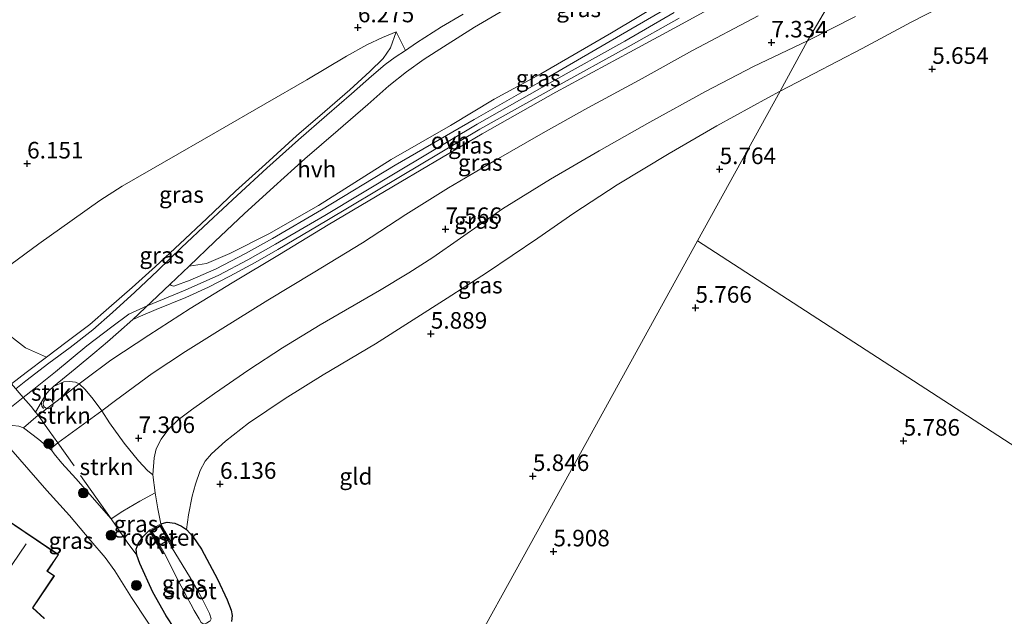
# Model space of a CAD drawing. Units: metres. Extents: x 151457 to 160010, y 431248 to 437503.
# Drawn here: x 159233 to 159382, y 432508 to 432599 of the extents above; entities that cross this region are included whole.
import ezdxf
from ezdxf.enums import TextEntityAlignment as Align

# ---------------------------------------------------------------- set-up
doc = ezdxf.new("R2010")
doc.units = ezdxf.units.M
doc.linetypes.add('IE-TERREINAFSCHEIDING', pattern=[10, 8, -2])
doc.layers.get('0').update_dxf_attribs({"lineweight": 25})
for name, color, linetype, lineweight in [('B-ME-GR-BOOM-S-B1', 93, 'Continuous', 18), ('B-ME-GR-STRUIKEN-GV-B6', 93, 'Continuous', 18), ('B-ME-GW-KRUINLIJN-L-B1', 93, 'Continuous', 18), ('B-ME-GW-TEENLIJN-L-B1', 93, 'Continuous', 18), ('B-ME-IE-GRASLAND-GV-B6', 93, 'Continuous', 18), ('B-ME-IE-GRONDWERKLIJN-GROND_INGERICHT-GV-B6', 253, 'Continuous', 18), ('B-ME-IE-HULPGEOMETRIE-L-B1', 53, 'Continuous', 18), ('B-ME-IE-INRICHTINGSELEMENT-GV-B7', 253, 'Continuous', 18), ('B-ME-IE-TERREINAFSCHEIDING-DOORGANG-L-B1', 8, 'IE-TERREINAFSCHEIDING-KUNSTMATIG-OPEN', 18), ('B-ME-IE-TERREINAFSCHEIDING-RASTERHEKWERK-L-B1', 8, 'IE-TERREINAFSCHEIDING', 18), ('B-ME-KG-KADASTRAAL-DAKRAND-L-B1', 13, 'Continuous', 18), ('B-ME-KG-KADASTRAAL-NOKLIJN-L-B1', 13, 'Continuous', 18), ('B-ME-KW-LEUNING-L-B2', 8, 'Continuous', 18), ('B-ME-MW-MUUR-GV-B6', 8, 'IE-TERREINAFSCHEIDING-KUNSTMATIG', 18), ('B-ME-MW-MUUR-L-B1', 8, 'IE-TERREINAFSCHEIDING-KUNSTMATIG', 18), ('B-ME-OG-BEBOUWING-GV-B6', 173, 'Continuous', 18), ('B-ME-OG-WATER-GV-B6', 153, 'Continuous', 18), ('B-ME-VH-VERH_SOORT-HALF_VERHARDING-GV-B6', 8, 'IE-TERREINAFSCHEIDING-NATUURLIJK-HOUTWAL', 18), ('B-ME-VH-VERH_SOORT-ONVERHARD-GV-B6', 8, 'Continuous', 18), ('B-ME-VW-MEUBILAIR_WEGMEUBILAIR-PRAATPAAL_INFO-S-B1', 8, 'Continuous', 18)]:
    doc.layers.add(name, color=color, linetype=linetype, lineweight=lineweight)
doc.layers.add('B-ME-GW-HOOGTEPUNT-S-B1', color=10, linetype='Continuous')
doc.layers.add('B-ME-GW-INSTEEKWATERGANG-L-B1', color=10, linetype='Continuous')
doc.styles.add('NLCS-ISO', font='NLCS-ISO.TTF')
doc.linetypes.add('IE-TERREINAFSCHEIDING-KUNSTMATIG', pattern='A,4,[82,NLCS.SHX,S=0.75,R=90,X=0,Y=0],4,-2', length=10)
doc.linetypes.add('IE-TERREINAFSCHEIDING-KUNSTMATIG-OPEN', pattern='A,7,-1.5,[67,NLCS.SHX,S=0.75,R=0,X=0,Y=0],-1.5', length=10)
doc.linetypes.add('IE-TERREINAFSCHEIDING-NATUURLIJK-HOUTWAL', pattern='A,7,-1.5,[67,NLCS.SHX,S=0.75,R=45,X=0,Y=0],-1.5,7,-1.5,[70,NLCS.SHX,S=0.75,R=0,X=0,Y=0],-1.5', length=20)

# ---------------------------------------------------------------- blocks, each defined once
blk = doc.blocks.new('hoogtepunt')
for p, q in [((-0.5, 0), (0.5, 0)), ((0, 0.5), (0, -0.5))]:
    blk.add_line(p, q)
blk = doc.blocks.new('boom')
h = blk.add_hatch(color=256)
edge = h.paths.add_edge_path()
edge.add_arc((0, 0), 0.75, 0, 360)
blk.add_circle((0, 0), 0.75)
blk = doc.blocks.new('praatpaal')
blk.add_circle((0, 0), 0.75)
blk.add_arc((0, 0), 1, 45, 135)

msp = doc.modelspace()

# ---------------------------------------------------------------- linework, layer by layer
at = {"layer": 'B-ME-GR-STRUIKEN-GV-B6'}
for points in [[(159229.7969, 432552.1159, 7.3418), (159233.7287, 432549.0638, 8.19), (159236.8933, 432547.6407, 8.8155), (159233.812, 432545.3478, 8.8023), (159231.5904, 432543.6123, 8.8206)], [(159241.8411, 432543.6214, 8.7667), (159242.7609, 432542.7533, 8.4941), (159243.9671, 432541.3075, 8.021), (159245.2595, 432539.5681, 7.6894), (159238.6266, 432534.703, 7.7458), (159237.6873, 432533.9329, 7.7458), (159237.7013, 432533.529, 7.7458), (159235.731, 432535.1941, 7.9613), (159233.4339, 432536.9761, 8.5328), (159235.6447, 432538.8865, 8.6978), (159239.7492, 432542.007, 8.7139), (159241.8411, 432543.6214, 8.7667)], [(159241.8411, 432543.6214, 8.7667), (159239.7492, 432542.007, 8.7139), (159235.6447, 432538.8865, 8.6978), (159235.2585, 432539.3584, 8.7113), (159236.0988, 432540.8253, 8.7809), (159236.8129, 432542.0084, 8.8232), (159237.2741, 432542.5914, 8.8184), (159237.9774, 432543.2208, 8.852), (159239.5287, 432543.9201, 8.8708), (159240.3684, 432543.9596, 8.8474), (159241.2835, 432543.8726, 8.8252), (159241.8411, 432543.6214, 8.7667)], [(159253.3264, 432527.174, 7.1739), (159250.9878, 432525.913, 7.3398), (159248.4288, 432524.3583, 7.4164), (159246.6471, 432523.2223, 7.4262), (159241.3189, 432529.3372, 7.6761), (159239.2349, 432531.658, 7.7167), (159238.0331, 432533.0235, 7.7458), (159237.7013, 432533.529, 7.7458), (159237.6873, 432533.9329, 7.7458), (159238.6266, 432534.703, 7.7458), (159245.2595, 432539.5681, 7.6894), (159246.4391, 432537.7439, 7.4839), (159248.635, 432534.6662, 7.3751), (159250.7831, 432532.0123, 7.2839), (159252.1584, 432530.5408, 7.1905), (159252.9647, 432529.8971, 7.1419), (159253.3264, 432527.174, 7.1739)]]:
    msp.add_polyline3d(points, dxfattribs=at)
at = {"layer": 'B-ME-GW-INSTEEKWATERGANG-L-B1'}
for points in [[(159254.1568, 432522.491, 6.832), (159255.141, 432522.7253, 6.6809), (159256.2814, 432522.544, 6.5514), (159257.2829, 432522.1366, 6.4298), (159258.0722, 432521.6027, 6.3321), (159259.0109, 432520.5711, 6.3088), (159260.3119, 432518.6208, 6.3216), (159262.7443, 432514.1063, 6.3654), (159264.2145, 432510.9619, 6.3787), (159264.804, 432509.4358, 6.4276), (159264.959, 432508.5892, 6.4664), (159264.8304, 432507.6881, 6.5586)], [(159256.2392, 432506.6571, 7.0371), (159254.9805, 432508.5604, 6.9473), (159252.9735, 432512.1278, 6.9318), (159251.0023, 432516.4543, 6.9331), (159250.5243, 432517.74, 7.0105), (159250.4521, 432518.6533, 7.0286), (159250.7278, 432519.4463, 7.0454), (159251.5114, 432520.5593, 7.0376), (159252.4052, 432521.4766, 7.026)]]:
    msp.add_polyline3d(points, dxfattribs=at)
at = {"layer": 'B-ME-GW-KRUINLIJN-L-B1'}
for points in [[(159366.7999, 432621.2726, 8.7205), (159362.16, 432618.8085, 8.7465), (159350.781, 432612.6878, 8.7456), (159339.3905, 432606.6521, 8.7813), (159330.7425, 432601.7927, 8.7525), (159322.2649, 432596.684, 8.7338), (159311.5847, 432590.4943, 8.7356), (159304.5271, 432586.635, 8.6852), (159297.9143, 432582.6499, 8.6612), (159288.9823, 432577.5369, 8.6542), (159277.9962, 432570.5981, 8.678), (159270.4639, 432566.2893, 8.6079), (159264.615, 432563.3296, 8.6538), (159261.05, 432561.8319, 8.6205), (159258.4441, 432561.4104, 8.512)], [(159363.0051, 432614.5871, 8.6396), (159353.259, 432609.3276, 8.684), (159343.6989, 432603.9783, 8.7192), (159332.8997, 432598.0146, 8.6201), (159325.01, 432593.7375, 8.6798), (159313.8574, 432587.7191, 8.7148), (159302.7308, 432581.4163, 8.6892), (159290.4158, 432574.1743, 8.6485), (159279.4323, 432567.6353, 8.6007), (159272.0837, 432563.1634, 8.6254), (159264.9477, 432558.9167, 8.6822), (159258.6045, 432554.9911, 8.6325), (159252.3711, 432550.9604, 8.6085), (159246.618, 432547.2092, 8.7059), (159242.8305, 432544.3849, 8.7917), (159241.8411, 432543.6214, 8.7667), (159239.7492, 432542.007, 8.7139), (159235.6447, 432538.8865, 8.6978), (159233.4339, 432536.9761, 8.5328)], [(159331.703, 432599.7516, 8.8168), (159324.2611, 432595.4362, 8.8219), (159313.2214, 432589.2662, 8.8231), (159301.9446, 432582.8502, 8.7965), (159290.0631, 432575.7839, 8.7342), (159278.9505, 432569.0583, 8.7315), (159271.4839, 432564.715, 8.7087), (159267.337, 432562.376, 8.7506), (159262.9096, 432560.0453, 8.7778), (159257.8259, 432557.7909, 8.6825), (159252.0815, 432555.3992, 8.619), (159249.3152, 432554.1327, 8.6717), (159246.7671, 432552.2523, 8.6701), (159242.9929, 432549.3478, 8.7706), (159238.2828, 432545.4587, 8.8533), (159234.9717, 432542.8246, 8.8292), (159233.3977, 432541.5445, 8.7867), (159230.8594, 432539.5603, 8.7877)], [(159351.8714, 432595.4785, 7.0807), (159359.1234, 432599.15, 7.0729)], [(159289.7445, 432596.8295, 6.4343), (159288.8701, 432594.4346, 6.6437), (159287.733, 432592.8005, 6.7139), (159285.764, 432590.8146, 6.8405), (159282.7404, 432588.0394, 6.9927), (159278.922, 432584.7924, 7.1697), (159274.6552, 432581.0906, 7.4276), (159269.9933, 432576.844, 7.6337), (159265.4741, 432572.7319, 7.8704), (159261.114, 432568.6171, 8.1498), (159257.0538, 432564.7856, 8.3777), (159253.3875, 432561.3458, 8.4611), (159249.8589, 432558.162, 8.5622), (159246.3149, 432555.1272, 8.6491), (159243.4444, 432552.6044, 8.6603), (159240.0172, 432550.0254, 8.7656), (159236.8933, 432547.6407, 8.8155), (159233.812, 432545.3478, 8.8023), (159231.5904, 432543.6123, 8.8206)], [(159351.8714, 432595.4785, 7.0807), (159343.7118, 432591.607, 7.1887), (159336.4492, 432587.8193, 7.2302), (159328.0522, 432583.1963, 7.3476), (159320.3637, 432578.8507, 7.5051), (159313.0375, 432574.5716, 7.5519), (159305.8045, 432570.0864, 7.5792), (159299.4272, 432565.6603, 7.4703), (159295.2475, 432562.7436, 7.394), (159291.6145, 432560.4137, 7.3269), (159287.2062, 432557.7252, 7.343), (159278.2226, 432552.5289, 7.3931), (159272.5338, 432549.0837, 7.4963), (159267.4545, 432545.744, 7.5294), (159262.2592, 432542.1777, 7.451), (159258.7971, 432539.684, 7.3335), (159256.8056, 432538.1873, 7.2728), (159255.3538, 432536.8355, 7.2425), (159254.2448, 432535.2561, 7.2184), (159253.4521, 432533.7973, 7.2016), (159253.1576, 432532.4325, 7.1881), (159252.9647, 432529.8971, 7.1419), (159253.3264, 432527.174, 7.1739), (159253.7247, 432524.7439, 7.0993), (159254.1568, 432522.491, 6.832)], [(159220.964, 432523.609, 9.5553), (159219.4547, 432524.3706, 9.5572), (159219.2697, 432524.6442, 9.5563), (159219.3036, 432525.0514, 9.5563), (159219.7081, 432525.8138, 9.5544), (159222.227, 432528.9384, 9.5038), (159224.5107, 432531.5385, 9.6305), (159226.6097, 432533.6103, 9.7309), (159227.697, 432534.6338, 9.732), (159228.592, 432535.2302, 9.732), (159229.3866, 432535.4268, 9.732), (159230.0118, 432535.2467, 9.732), (159230.4039, 432534.9734, 9.732), (159231.53, 432533.7462, 9.7676), (159236.933, 432527.4815, 9.937), (159240.3665, 432523.7452, 9.9464), (159243.6111, 432519.894, 9.7726), (159245.7442, 432517.3554, 9.6499), (159247.2219, 432515.3544, 9.4758), (159249.7271, 432511.3259, 9.2202), (159252.0846, 432507.7344, 9.062), (159253.402, 432505.846, 8.87)]]:
    msp.add_polyline3d(points, dxfattribs=at)
at = {"layer": 'B-ME-GW-TEENLIJN-L-B1'}
for points in [[(159347.7482, 432587.8506, 6.0115), (159352.7715, 432590.483, 6.0361), (159360.098, 432594.2849, 5.9525), (159367.5182, 432598.2659, 5.9725), (159374.0921, 432601.7272, 5.9604), (159381.7692, 432605.6832, 5.8292), (159390.5479, 432609.9794, 5.8245), (159399.2049, 432614.054, 5.7936), (159407.2801, 432617.9666, 5.8052), (159414.9418, 432621.7713, 5.871), (159423.4083, 432625.8806, 5.8361), (159431.4517, 432629.9032, 5.8977), (159438.1413, 432633.4232, 5.891), (159443.8453, 432636.5788, 5.8807), (159448.8202, 432639.3535, 5.9299), (159456.1418, 432643.2641, 5.9493), (159464.7001, 432647.8489, 5.8839), (159473.7426, 432652.5726, 5.8414), (159482.4135, 432657.1154, 5.8966), (159491.204, 432661.5947, 5.874), (159500.8745, 432666.4383, 5.9192)], [(159376.1273, 432639.1919, 6.4039), (159371.9196, 432636.8966, 6.4372), (159359.7814, 432630.3843, 6.3988), (159351.9793, 432626.113, 6.3699), (159345.3038, 432622.3398, 6.3433), (159337.5985, 432618.0566, 6.4457), (159328.9305, 432613.1706, 6.5198), (159319.1609, 432607.6768, 6.5521), (159308.6951, 432601.7587, 6.5042), (159301.5454, 432597.5207, 6.5384), (159296.866, 432594.5715, 6.5607), (159293.9455, 432592.6824, 6.6126), (159291.267, 432590.7688, 6.7083), (159288.6045, 432588.6507, 6.8098), (159285.4625, 432585.8322, 6.9481), (159280.9526, 432581.9824, 7.247), (159275.9412, 432577.6262, 7.4706), (159271.2607, 432573.4087, 7.7333), (159266.7811, 432569.3044, 7.9804), (159262.3032, 432565.1581, 8.2474), (159258.4441, 432561.4104, 8.512)], [(159344.3948, 432599.2621, 7.5823), (159334.4913, 432593.9872, 7.5488), (159326.4094, 432589.5439, 7.6635), (159318.6699, 432585.3169, 7.8762), (159311.9491, 432581.5517, 7.8885), (159304.4837, 432577.292, 7.8273), (159297.6075, 432573.2336, 7.6865), (159291.1992, 432569.22, 7.5121), (159284.6523, 432564.9327, 7.509), (159277.1779, 432560.3851, 7.6311), (159270.3323, 432556.2771, 7.7833), (159263.1578, 432551.8013, 7.703), (159257.8934, 432548.4955, 7.5924), (159252.8746, 432545.2007, 7.6021), (159247.3302, 432541.0869, 7.6717), (159245.2595, 432539.5681, 7.6894), (159238.6266, 432534.703, 7.7458), (159237.6873, 432533.9329, 7.7458), (159237.7013, 432533.529, 7.7458), (159238.0331, 432533.0235, 7.7458), (159239.2349, 432531.658, 7.7167), (159241.3189, 432529.3372, 7.6761), (159246.6471, 432523.2223, 7.4262)], [(159289.7445, 432596.8295, 6.4343), (159287.674, 432595.9854, 6.3899), (159285.3139, 432594.8597, 6.382), (159282.205, 432593.1457, 6.3804), (159276.2273, 432589.5557, 6.314), (159269.919, 432585.9662, 6.3219), (159262.4414, 432581.6214, 6.2764), (159254.7162, 432577.1868, 6.1816), (159248.3543, 432573.4967, 6.3411), (159244.9649, 432571.3523, 6.3694), (159240.7831, 432568.3779, 6.3502), (159235.7507, 432564.7994, 6.2498), (159229.3503, 432560.0876, 6.2465), (159224.8235, 432556.8943, 6.038), (159221.855, 432554.5513, 5.8119)], [(159258.0722, 432521.6027, 6.3321), (159258.3339, 432523.8256, 6.4564), (159258.8902, 432526.6492, 6.4782), (159259.4063, 432528.4807, 6.3852), (159260.1053, 432530.5165, 6.2725), (159260.8727, 432531.9505, 6.1817), (159261.8461, 432533.0407, 6.1236), (159263.9258, 432534.9518, 6.0752), (159267.4287, 432537.6632, 6.097), (159272.9748, 432541.4332, 6.1055), (159278.7131, 432544.991, 6.0441), (159286.6134, 432549.6737, 6.0552), (159297.4401, 432556.566, 5.9816), (159303.3538, 432560.3789, 6.0443), (159311.1015, 432565.6563, 6.0407), (159316.5749, 432569.4259, 6.0611), (159323.1192, 432573.7049, 6.0527), (159330.9586, 432578.4444, 6.0298), (159338.1697, 432582.6449, 5.9955), (159345.8673, 432586.865, 6.0022), (159347.7482, 432587.8506, 6.0115)], [(159220.637, 432523.083, 9.209), (159219.2584, 432523.7277, 9.1412), (159218.7862, 432524.1028, 9.1394), (159218.6304, 432524.5271, 9.139), (159218.6689, 432524.9848, 9.139), (159219.3877, 432526.1291, 9.1321), (159220.8199, 432528.0738, 9.1059), (159221.2765, 432528.6175, 9.0929), (159222.7682, 432530.4118, 9.009), (159224.896, 432532.7337, 8.9078), (159227.3887, 432535.0704, 8.8523), (159228.5965, 432536.1047, 8.8096), (159229.5665, 432536.7722, 8.7509), (159230.5787, 432537.2049, 8.7048), (159231.7538, 432537.3495, 8.6512), (159232.6947, 432537.2372, 8.5908), (159233.4339, 432536.9761, 8.5328)]]:
    msp.add_polyline3d(points, dxfattribs=at)
at = {"layer": 'B-ME-IE-GRASLAND-GV-B6'}
for points in [[(159500.8745, 432666.4383, 5.9192), (159491.204, 432661.5947, 5.874), (159482.4135, 432657.1154, 5.8966), (159473.7426, 432652.5726, 5.8414), (159464.7001, 432647.8489, 5.8839), (159456.1418, 432643.2641, 5.9493), (159448.8202, 432639.3535, 5.9299), (159443.8453, 432636.5788, 5.8807), (159438.1413, 432633.4232, 5.891), (159431.4517, 432629.9032, 5.8977), (159423.4083, 432625.8806, 5.8361), (159414.9418, 432621.7713, 5.871), (159407.2801, 432617.9666, 5.8052), (159399.2049, 432614.054, 5.7936), (159390.5479, 432609.9794, 5.8245), (159381.7692, 432605.6832, 5.8292), (159374.0921, 432601.7272, 5.9604), (159367.5182, 432598.2659, 5.9725), (159360.098, 432594.2849, 5.9525), (159352.7715, 432590.483, 6.0361), (159347.7482, 432587.8506, 6.0115)], [(159359.1234, 432599.15, 7.0729), (159351.8714, 432595.4785, 7.0807), (159358.4327, 432606.7395, 7.4642)], [(159358.4327, 432606.7395, 7.4642), (159351.8714, 432595.4785, 7.0807)], [(159343.6989, 432603.9783, 8.7192), (159332.8997, 432598.0146, 8.6201), (159325.01, 432593.7375, 8.6798), (159313.8574, 432587.7191, 8.7148), (159302.7308, 432581.4163, 8.6892), (159290.4158, 432574.1743, 8.6485), (159279.4323, 432567.6353, 8.6007), (159272.0837, 432563.1634, 8.6254), (159264.9477, 432558.9167, 8.6822), (159258.6045, 432554.9911, 8.6325), (159252.3711, 432550.9604, 8.6085), (159246.618, 432547.2092, 8.7059), (159242.8305, 432544.3849, 8.7917), (159241.8411, 432543.6214, 8.7667)], [(159241.8411, 432543.6214, 8.7667), (159242.8305, 432544.3849, 8.7917), (159246.618, 432547.2092, 8.7059), (159252.3711, 432550.9604, 8.6085), (159258.6045, 432554.9911, 8.6325), (159264.9477, 432558.9167, 8.6822), (159272.0837, 432563.1634, 8.6254), (159279.4323, 432567.6353, 8.6007), (159290.4158, 432574.1743, 8.6485), (159302.7308, 432581.4163, 8.6892), (159313.8574, 432587.7191, 8.7148), (159325.01, 432593.7375, 8.6798), (159332.8997, 432598.0146, 8.6201), (159343.6989, 432603.9783, 8.7192)], [(159331.1388, 432600.6868, 8.8125), (159323.6201, 432596.3266, 8.8081), (159312.7714, 432590.0431, 8.8109), (159301.5033, 432583.6035, 8.7876), (159289.5754, 432576.6728, 8.7197), (159278.42, 432569.9237, 8.7271), (159271.0572, 432565.5888, 8.7074), (159266.9491, 432563.3192, 8.7506), (159262.5059, 432561.0122, 8.7722), (159258.6109, 432559.2926, 8.6745), (159256.1423, 432558.3802, 8.5919), (159255.7383, 432558.4666, 8.5592), (159255.5572, 432558.7154, 8.552), (159258.4441, 432561.4104, 8.512), (159261.05, 432561.8319, 8.6205), (159264.615, 432563.3296, 8.6538), (159270.4639, 432566.2893, 8.6079), (159277.9962, 432570.5981, 8.678), (159288.9823, 432577.5369, 8.6542), (159297.9143, 432582.6499, 8.6612), (159304.5271, 432586.635, 8.6852), (159311.5847, 432590.4943, 8.7356), (159322.2649, 432596.684, 8.7338), (159330.7425, 432601.7927, 8.7525)], [(159330.7425, 432601.7927, 8.7525), (159322.2649, 432596.684, 8.7338), (159311.5847, 432590.4943, 8.7356), (159304.5271, 432586.635, 8.6852), (159297.9143, 432582.6499, 8.6612), (159288.9823, 432577.5369, 8.6542), (159277.9962, 432570.5981, 8.678), (159270.4639, 432566.2893, 8.6079), (159264.615, 432563.3296, 8.6538), (159261.05, 432561.8319, 8.6205), (159258.4441, 432561.4104, 8.512), (159262.3032, 432565.1581, 8.2474), (159266.7811, 432569.3044, 7.9804), (159271.2607, 432573.4087, 7.7333), (159275.9412, 432577.6262, 7.4706), (159280.9526, 432581.9824, 7.247), (159285.4625, 432585.8322, 6.9481), (159288.6045, 432588.6507, 6.8098), (159291.267, 432590.7688, 6.7083), (159293.9455, 432592.6824, 6.6126), (159296.866, 432594.5715, 6.5607), (159301.5454, 432597.5207, 6.5384), (159308.6951, 432601.7587, 6.5042)], [(159241.8411, 432543.6214, 8.7667), (159241.2835, 432543.8726, 8.8252), (159240.3684, 432543.9596, 8.8474), (159239.5287, 432543.9201, 8.8708), (159237.9774, 432543.2208, 8.852), (159241.254, 432545.8922, 8.8424), (159244.2149, 432548.3416, 8.762), (159246.0992, 432549.9576, 8.7378), (159247.7678, 432551.4267, 8.6528), (159249.9486, 432553.3642, 8.6601), (159251.4496, 432554.0231, 8.6606), (159253.4843, 432554.8406, 8.6807), (159257.9696, 432556.6534, 8.6825), (159261.3869, 432558.2576, 8.7009), (159264.5715, 432559.9018, 8.7405), (159268.3983, 432561.9867, 8.7196), (159271.8635, 432563.9117, 8.6621), (159279.2588, 432568.3091, 8.6839), (159290.3842, 432574.956, 8.71), (159302.372, 432582.1059, 8.741), (159313.6234, 432588.3916, 8.7753), (159324.76, 432594.5507, 8.7753), (159332.4763, 432598.9082, 8.7071)], [(159344.3948, 432599.2621, 7.5823), (159334.4913, 432593.9872, 7.5488), (159326.4094, 432589.5439, 7.6635), (159318.6699, 432585.3169, 7.8762), (159311.9491, 432581.5517, 7.8885), (159304.4837, 432577.292, 7.8273), (159297.6075, 432573.2336, 7.6865), (159291.1992, 432569.22, 7.5121), (159284.6523, 432564.9327, 7.509), (159277.1779, 432560.3851, 7.6311), (159270.3323, 432556.2771, 7.7833), (159263.1578, 432551.8013, 7.703), (159257.8934, 432548.4955, 7.5924), (159252.8746, 432545.2007, 7.6021), (159247.3302, 432541.0869, 7.6717), (159245.2595, 432539.5681, 7.6894), (159243.9671, 432541.3075, 8.021), (159242.7609, 432542.7533, 8.4941), (159241.8411, 432543.6214, 8.7667)], [(159351.8714, 432595.4785, 7.0807), (159343.7118, 432591.607, 7.1887), (159336.4492, 432587.8193, 7.2302), (159328.0522, 432583.1963, 7.3476), (159320.3637, 432578.8507, 7.5051), (159313.0375, 432574.5716, 7.5519), (159305.8045, 432570.0864, 7.5792), (159299.4272, 432565.6603, 7.4703), (159295.2475, 432562.7436, 7.394), (159291.6145, 432560.4137, 7.3269), (159287.2062, 432557.7252, 7.343), (159278.2226, 432552.5289, 7.3931), (159272.5338, 432549.0837, 7.4963), (159267.4545, 432545.744, 7.5294), (159262.2592, 432542.1777, 7.451), (159258.7971, 432539.684, 7.3335), (159256.8056, 432538.1873, 7.2728), (159255.3538, 432536.8355, 7.2425), (159254.2448, 432535.2561, 7.2184), (159253.4521, 432533.7973, 7.2016), (159253.1576, 432532.4325, 7.1881), (159252.9647, 432529.8971, 7.1419), (159252.1584, 432530.5408, 7.1905), (159250.7831, 432532.0123, 7.2839), (159248.635, 432534.6662, 7.3751), (159246.4391, 432537.7439, 7.4839), (159245.2595, 432539.5681, 7.6894), (159247.3302, 432541.0869, 7.6717), (159252.8746, 432545.2007, 7.6021), (159257.8934, 432548.4955, 7.5924), (159263.1578, 432551.8013, 7.703), (159270.3323, 432556.2771, 7.7833), (159277.1779, 432560.3851, 7.6311), (159284.6523, 432564.9327, 7.509), (159291.1992, 432569.22, 7.5121), (159297.6075, 432573.2336, 7.6865), (159304.4837, 432577.292, 7.8273), (159311.9491, 432581.5517, 7.8885), (159318.6699, 432585.3169, 7.8762), (159326.4094, 432589.5439, 7.6635), (159334.4913, 432593.9872, 7.5488), (159344.3948, 432599.2621, 7.5823)], [(159347.7482, 432587.8506, 6.0115), (159351.8714, 432595.4785, 7.0807), (159359.1234, 432599.15, 7.0729)], [(159229.3503, 432560.0876, 6.2465), (159235.7507, 432564.7994, 6.2498), (159240.7831, 432568.3779, 6.3502), (159244.9649, 432571.3523, 6.3694), (159248.3543, 432573.4967, 6.3411), (159254.7162, 432577.1868, 6.1816), (159262.4414, 432581.6214, 6.2764), (159269.919, 432585.9662, 6.3219), (159276.2273, 432589.5557, 6.314), (159282.205, 432593.1457, 6.3804), (159285.3139, 432594.8597, 6.382), (159287.674, 432595.9854, 6.3899), (159289.7445, 432596.8295, 6.4343), (159288.8701, 432594.4346, 6.6437), (159287.733, 432592.8005, 6.7139), (159285.764, 432590.8146, 6.8405), (159282.7404, 432588.0394, 6.9927), (159278.922, 432584.7924, 7.1697), (159274.6552, 432581.0906, 7.4276), (159269.9933, 432576.844, 7.6337), (159265.4741, 432572.7319, 7.8704), (159261.114, 432568.6171, 8.1498), (159257.0538, 432564.7856, 8.3777), (159253.3875, 432561.3458, 8.4611), (159249.8589, 432558.162, 8.5622), (159246.3149, 432555.1272, 8.6491), (159243.4444, 432552.6044, 8.6603), (159240.0172, 432550.0254, 8.7656), (159236.8933, 432547.6407, 8.8155), (159233.7287, 432549.0638, 8.19), (159229.7969, 432552.1159, 7.3418)], [(159231.5904, 432543.6123, 8.8206), (159233.812, 432545.3478, 8.8023), (159236.8933, 432547.6407, 8.8155), (159240.0172, 432550.0254, 8.7656), (159243.4444, 432552.6044, 8.6603), (159246.3149, 432555.1272, 8.6491), (159249.8589, 432558.162, 8.5622), (159253.3875, 432561.3458, 8.4611), (159257.0538, 432564.7856, 8.3777), (159261.114, 432568.6171, 8.1498), (159265.4741, 432572.7319, 7.8704), (159269.9933, 432576.844, 7.6337), (159274.6552, 432581.0906, 7.4276), (159278.922, 432584.7924, 7.1697), (159282.7404, 432588.0394, 6.9927), (159285.764, 432590.8146, 6.8405), (159287.733, 432592.8005, 6.7139), (159288.8701, 432594.4346, 6.6437), (159289.7445, 432596.8295, 6.4343), (159291.116, 432594.0321, 6.664), (159289.5885, 432593.007, 6.7083), (159288.0507, 432591.904, 6.7935), (159285.9717, 432590.1305, 6.8826), (159282.9635, 432587.4776, 7.0232), (159279.2512, 432584.2153, 7.1954), (159274.9714, 432580.5213, 7.4627), (159270.1985, 432576.2279, 7.6548), (159265.6779, 432572.081, 7.8845), (159261.3818, 432568.0502, 8.1735), (159257.2909, 432564.2114, 8.3983), (159253.7196, 432560.7442, 8.4913), (159250.2276, 432557.5059, 8.5794), (159246.8466, 432554.3937, 8.6567), (159243.9028, 432551.8087, 8.6883), (159240.4816, 432549.1421, 8.7764), (159237.2419, 432546.7278, 8.8339), (159233.7765, 432544.0573, 8.8299), (159232.2536, 432542.8528, 8.8017)], [(159253.3264, 432527.174, 7.1739), (159252.9647, 432529.8971, 7.1419), (159253.1576, 432532.4325, 7.1881), (159253.4521, 432533.7973, 7.2016), (159254.2448, 432535.2561, 7.2184), (159255.3538, 432536.8355, 7.2425), (159256.8056, 432538.1873, 7.2728), (159258.7971, 432539.684, 7.3335), (159262.2592, 432542.1777, 7.451), (159267.4545, 432545.744, 7.5294), (159272.5338, 432549.0837, 7.4963), (159278.2226, 432552.5289, 7.3931), (159287.2062, 432557.7252, 7.343), (159291.6145, 432560.4137, 7.3269), (159295.2475, 432562.7436, 7.394), (159299.4272, 432565.6603, 7.4703), (159305.8045, 432570.0864, 7.5792), (159313.0375, 432574.5716, 7.5519), (159320.3637, 432578.8507, 7.5051), (159328.0522, 432583.1963, 7.3476), (159336.4492, 432587.8193, 7.2302), (159343.7118, 432591.607, 7.1887), (159351.8714, 432595.4785, 7.0807), (159347.7482, 432587.8506, 6.0115), (159345.8673, 432586.865, 6.0022), (159338.1697, 432582.6449, 5.9955), (159330.9586, 432578.4444, 6.0298), (159323.1192, 432573.7049, 6.0527), (159316.5749, 432569.4259, 6.0611), (159311.1015, 432565.6563, 6.0407), (159303.3538, 432560.3789, 6.0443), (159297.4401, 432556.566, 5.9816), (159286.6134, 432549.6737, 6.0552), (159278.7131, 432544.991, 6.0441), (159272.9748, 432541.4332, 6.1055), (159267.4287, 432537.6632, 6.097), (159263.9258, 432534.9518, 6.0752), (159261.8461, 432533.0407, 6.1236), (159260.8727, 432531.9505, 6.1817), (159260.1053, 432530.5165, 6.2725), (159259.4063, 432528.4807, 6.3852), (159258.8902, 432526.6492, 6.4782), (159258.3339, 432523.8256, 6.4564), (159258.0722, 432521.6027, 6.3321), (159257.2829, 432522.1366, 6.4298), (159256.2814, 432522.544, 6.5514), (159255.141, 432522.7253, 6.6809), (159254.1568, 432522.491, 6.832), (159253.7247, 432524.7439, 7.0993), (159253.3264, 432527.174, 7.1739)], [(159232.6947, 432537.2372, 8.5908), (159233.4339, 432536.9761, 8.5328), (159235.731, 432535.1941, 7.9613), (159237.7013, 432533.529, 7.7458), (159238.0331, 432533.0235, 7.7458), (159239.2349, 432531.658, 7.7167), (159241.3189, 432529.3372, 7.6761), (159246.6471, 432523.2223, 7.4262), (159249.1061, 432519.7183, 7.2345), (159250.5243, 432517.74, 7.0105), (159251.0023, 432516.4543, 6.9331), (159252.9735, 432512.1278, 6.9318), (159254.9805, 432508.5604, 6.9473), (159256.2392, 432506.6571, 7.0371)], [(159252.0846, 432507.7344, 9.062), (159249.7271, 432511.3259, 9.2202), (159247.2219, 432515.3544, 9.4758), (159245.7442, 432517.3554, 9.6499), (159243.6111, 432519.894, 9.7726), (159240.3665, 432523.7452, 9.9464), (159236.933, 432527.4815, 9.937), (159231.53, 432533.7462, 9.7676)], [(159253.3264, 432527.174, 7.1739), (159253.7247, 432524.7439, 7.0993), (159254.1568, 432522.491, 6.832), (159252.4052, 432521.4766, 7.026), (159251.5114, 432520.5593, 7.0376), (159250.7278, 432519.4463, 7.0454), (159250.4521, 432518.6533, 7.0286), (159250.5243, 432517.74, 7.0105), (159249.1061, 432519.7183, 7.2345), (159246.6471, 432523.2223, 7.4262), (159248.4288, 432524.3583, 7.4164), (159250.9878, 432525.913, 7.3398), (159253.3264, 432527.174, 7.1739)], [(159261.7636, 432508.1273, 4.1988), (159261.5181, 432508.8936, 4.1988), (159260.7416, 432510.4298, 4.1376), (159260.3061, 432511.327, 4.001), (159259.8278, 432512.2153, 3.8979), (159258.4916, 432514.5167, 3.6878), (159255.8694, 432518.7893, 3.7164), (159256.134, 432518.9308, 4.7363), (159255.4853, 432520.1435, 5.9106), (159254.7987, 432521.3567, 6.5742), (159254.1568, 432522.491, 6.832), (159255.141, 432522.7253, 6.6809), (159256.2814, 432522.544, 6.5514), (159257.2829, 432522.1366, 6.4298), (159258.0722, 432521.6027, 6.3321), (159259.0109, 432520.5711, 6.3088), (159260.3119, 432518.6208, 6.3216), (159262.7443, 432514.1063, 6.3654), (159264.2145, 432510.9619, 6.3787), (159264.804, 432509.4358, 6.4276), (159264.959, 432508.5892, 6.4664), (159264.8304, 432507.6881, 6.5586)], [(159256.2392, 432506.6571, 7.0371), (159254.9805, 432508.5604, 6.9473), (159252.9735, 432512.1278, 6.9318), (159251.0023, 432516.4543, 6.9331), (159250.5243, 432517.74, 7.0105), (159250.4521, 432518.6533, 7.0286), (159250.7278, 432519.4463, 7.0454), (159251.5114, 432520.5593, 7.0376), (159252.4052, 432521.4766, 7.026), (159253.233, 432520.0241, 6.5484), (159253.8055, 432519.0193, 5.9473), (159254.4006, 432517.9564, 4.8113), (159254.6623, 432518.103, 3.7164), (159256.7882, 432513.9175, 3.6878), (159258.1366, 432511.3513, 3.8979), (159258.6952, 432510.3271, 4.001), (159259.2246, 432509.3936, 4.1376), (159259.9418, 432508.0895, 4.1988)]]:
    msp.add_polyline3d(points, dxfattribs=at)
at = {"layer": 'B-ME-IE-GRONDWERKLIJN-GROND_INGERICHT-GV-B6'}
for points in [[(159502.176, 432546.207, 6.032), (159495.468, 432536.15, 5.862), (159488.416, 432526.959, 5.902), (159483.231, 432521.014, 5.922), (159470.507, 432506.856, 5.821), (159454.163, 432488.127, 5.774), (159335.26, 432565.217, 5.7669), (159347.7482, 432587.8506, 6.0115), (159352.7715, 432590.483, 6.0361), (159360.098, 432594.2849, 5.9525), (159367.5182, 432598.2659, 5.9725), (159374.0921, 432601.7272, 5.9604)], [(159299.8402, 432599.5218, 6.5459), (159296.5727, 432597.5712, 6.575), (159292.8016, 432595.1632, 6.6151), (159291.116, 432594.0321, 6.664)], [(159291.116, 432594.0321, 6.664), (159289.7445, 432596.8295, 6.4343), (159287.674, 432595.9854, 6.3899), (159285.3139, 432594.8597, 6.382), (159282.205, 432593.1457, 6.3804), (159276.2273, 432589.5557, 6.314), (159269.919, 432585.9662, 6.3219), (159262.4414, 432581.6214, 6.2764), (159254.7162, 432577.1868, 6.1816), (159248.3543, 432573.4967, 6.3411), (159244.9649, 432571.3523, 6.3694), (159240.7831, 432568.3779, 6.3502), (159235.7507, 432564.7994, 6.2498), (159229.3503, 432560.0876, 6.2465)], [(159264.8304, 432507.6881, 6.5586), (159264.959, 432508.5892, 6.4664), (159264.804, 432509.4358, 6.4276), (159264.2145, 432510.9619, 6.3787), (159262.7443, 432514.1063, 6.3654), (159260.3119, 432518.6208, 6.3216), (159259.0109, 432520.5711, 6.3088), (159258.0722, 432521.6027, 6.3321), (159258.3339, 432523.8256, 6.4564), (159258.8902, 432526.6492, 6.4782), (159259.4063, 432528.4807, 6.3852), (159260.1053, 432530.5165, 6.2725), (159260.8727, 432531.9505, 6.1817), (159261.8461, 432533.0407, 6.1236), (159263.9258, 432534.9518, 6.0752), (159267.4287, 432537.6632, 6.097), (159272.9748, 432541.4332, 6.1055), (159278.7131, 432544.991, 6.0441), (159286.6134, 432549.6737, 6.0552), (159297.4401, 432556.566, 5.9816), (159303.3538, 432560.3789, 6.0443), (159311.1015, 432565.6563, 6.0407), (159316.5749, 432569.4259, 6.0611), (159323.1192, 432573.7049, 6.0527), (159330.9586, 432578.4444, 6.0298), (159338.1697, 432582.6449, 5.9955), (159345.8673, 432586.865, 6.0022), (159347.7482, 432587.8506, 6.0115), (159335.26, 432565.217, 5.7669), (159311.0091, 432521.2798, 5.8552), (159286.7582, 432477.3427, 5.7076)], [(159312.4954, 432440.0042, 5.9394), (159284.454, 432473.168, 6.048), (159286.7582, 432477.3427, 5.7076), (159311.0091, 432521.2798, 5.8552), (159335.26, 432565.217, 5.7669), (159454.163, 432488.127, 5.774), (159399.838, 432426.918, 5.819), (159360.214, 432383.429, 5.891), (159319.561, 432431.648, 5.912), (159312.4954, 432440.0042, 5.9394)], [(159231.53, 432533.7462, 9.7676), (159236.933, 432527.4815, 9.937), (159240.3665, 432523.7452, 9.9464), (159243.6111, 432519.894, 9.7726), (159245.7442, 432517.3554, 9.6499), (159247.2219, 432515.3544, 9.4758), (159249.7271, 432511.3259, 9.2202), (159252.0846, 432507.7344, 9.062)], [(159236.594, 432508.138, 9.908), (159234.844, 432509.79, 9.908), (159238.101, 432514.606, 9.908), (159237.038, 432515.325, 9.908), (159238.723, 432517.816, 9.908), (159230.392, 432523.449, 9.7798)]]:
    msp.add_polyline3d(points, dxfattribs=at)
at = {"layer": 'B-ME-IE-HULPGEOMETRIE-L-B1'}
for points in [[(159388.174, 432662.918, 6.4047), (159379.392, 432645.6217, 6.501), (159378.0626, 432643.0035, 6.377), (159376.1273, 432639.1919, 6.4039), (159366.7999, 432621.2726, 8.7205), (159365.897, 432619.6818, 8.7589), (159363.8824, 432616.1326, 8.7631), (159363.0051, 432614.5871, 8.6396), (159358.4327, 432606.7395, 7.4642), (159351.8714, 432595.4785, 7.0807), (159347.7482, 432587.8506, 6.0115), (159335.26, 432565.217, 5.7669)], [(159335.26, 432565.217, 5.7669), (159311.0091, 432521.2798, 5.8552), (159286.7582, 432477.3427, 5.7076), (159284.454, 432473.168, 6.048), (159283.213, 432471.172, 4.803), (159281.917, 432468.828, 4.803), (159279.706, 432464.39, 7.6), (159275.513, 432456.36, 7.766), (159273.864, 432454.524, 8.31), (159273.223, 432452.693, 8.385), (159269.826, 432446.563, 8.248), (159265.255, 432439.105, 6.069), (159264.973, 432437.828, 5.496), (159264.299, 432436.417, 5.496), (159263.269, 432434.891, 5.903), (159252.276, 432414.762, 6.056), (159213.883, 432344.668, 5.533), (159207.077, 432333.274, 5.079)], [(159809.108, 432257.741, 8.094), (159805.519, 432260.174, 8.434), (159795.956, 432266.707, 12.171), (159795.056, 432267.095, 12.333), (159790.912, 432269.823, 12.479), (159789.533, 432270.683, 12.334), (159776.13, 432279.231, 6.882), (159770.71, 432282.552, 6.129), (159769.215, 432283.486, 5.478), (159766.329, 432285.235, 5.52), (159753.162, 432294.13, 4.917), (159749.383, 432296.553, 4.917), (159738.48, 432303.512, 5.503), (159736.772, 432304.73, 4.546), (159733.783, 432306.595, 4.546), (159732.169, 432307.539, 5.475), (159729.738, 432308.962, 6.874), (159713.634, 432320.54, 5.681), (159456.748, 432486.702, 5.827), (159455.255, 432487.325, 5.33), (159454.163, 432488.127, 5.774), (159335.26, 432565.217, 5.7669)]]:
    msp.add_polyline3d(points, dxfattribs=at)
at = {"layer": 'B-ME-IE-INRICHTINGSELEMENT-GV-B7'}
msp.add_polyline3d([(159254.0098, 432519.2503, 7.3222), (159252.7715, 432521.3867, 7.3222), (159254.0706, 432522.1396, 7.3222), (159255.2875, 432520.0409, 7.3222), (159254.0098, 432519.2503, 7.3222)], dxfattribs=at)
at = {"layer": 'B-ME-IE-TERREINAFSCHEIDING-DOORGANG-L-B1'}
msp.add_line((159235.6447, 432538.8865, 8.6978), (159235.2585, 432539.3584, 8.7113), dxfattribs=at)
msp.add_polyline3d([(159235.2585, 432539.3584, 8.7113), (159234.561, 432540.2104, 8.7356), (159233.3977, 432541.5445, 8.7867), (159231.5904, 432543.6123, 8.8206)], dxfattribs=at)
at = {"layer": 'B-ME-IE-TERREINAFSCHEIDING-RASTERHEKWERK-L-B1'}
for points in [[(159246.6471, 432523.2223, 7.4262), (159241.0538, 432531.2108, 7.7002), (159238.6266, 432534.703, 7.7458), (159237.2873, 432536.5439, 8.1781), (159235.6447, 432538.8865, 8.6978)], [(159250.5243, 432517.74, 7.0105), (159249.1061, 432519.7183, 7.2345), (159246.6471, 432523.2223, 7.4262)]]:
    msp.add_polyline3d(points, dxfattribs=at)
at = {"layer": 'B-ME-KG-KADASTRAAL-DAKRAND-L-B1'}
msp.add_polyline3d([(159217.177, 432503.815, 15.797), (159230.405, 432523.38, 15.797), (159238.654, 432517.803, 15.797), (159236.969, 432515.312, 15.797), (159238.032, 432514.593, 13.897), (159234.779, 432509.783, 13.897), (159236.523, 432508.136, 13.062)], dxfattribs=at)
at = {"layer": 'B-ME-KG-KADASTRAAL-NOKLIJN-L-B1'}
msp.add_line((159220.121, 432499.37, 19.23), (159233.82, 432519.438, 19.08), dxfattribs=at)
at = {"layer": 'B-ME-KW-LEUNING-L-B2'}
msp.add_line((159253.9232, 432519.1697, 7.3222), (159255.3165, 432520.0262, 7.3222), dxfattribs=at)
at = {"layer": 'B-ME-MW-MUUR-GV-B6'}
msp.add_polyline3d([(159255.8694, 432518.7893, 3.7164), (159255.2224, 432519.9988, 3.7164), (159254.045, 432522.0796, 3.7164), (159252.8134, 432521.3663, 3.7164), (159254.0667, 432519.1669, 3.7164), (159254.6623, 432518.103, 3.7164), (159254.4006, 432517.9564, 4.8113), (159253.8055, 432519.0193, 5.9473), (159253.233, 432520.0241, 6.5484), (159252.4052, 432521.4766, 7.026), (159254.1568, 432522.491, 6.832), (159254.7987, 432521.3567, 6.5742), (159255.4853, 432520.1435, 5.9106), (159256.134, 432518.9308, 4.7363), (159255.8694, 432518.7893, 3.7164)], dxfattribs=at)
at = {"layer": 'B-ME-MW-MUUR-L-B1'}
msp.add_polyline3d([(159256.0017, 432518.86, 6.2903), (159255.3538, 432520.0712, 7.3222), (159254.1009, 432522.2853, 7.3222), (159252.6093, 432521.4214, 7.3222), (159253.9361, 432519.0931, 7.3222), (159254.5314, 432518.0297, 6.2903)], dxfattribs=at)
at = {"layer": 'B-ME-OG-BEBOUWING-GV-B6'}
msp.add_polyline3d([(159217.136, 432503.843, 9.908), (159230.392, 432523.449, 9.7798), (159238.723, 432517.816, 9.908), (159237.038, 432515.325, 9.908), (159238.101, 432514.606, 9.908), (159234.844, 432509.79, 9.908), (159236.594, 432508.138, 9.908)], dxfattribs=at)
at = {"layer": 'B-ME-OG-WATER-GV-B6'}
msp.add_polyline3d([(159261.4673, 432507.684, 4.1988), (159261.0503, 432507.4639, 4.1988), (159260.6714, 432507.3009, 4.1988), (159260.2757, 432507.5499, 4.1988), (159259.9418, 432508.0895, 4.1988), (159259.2246, 432509.3936, 4.1376), (159258.6952, 432510.3271, 4.001), (159258.1366, 432511.3513, 3.8979), (159256.7882, 432513.9175, 3.6878), (159254.6623, 432518.103, 3.7164), (159254.0667, 432519.1669, 3.7164), (159252.8134, 432521.3663, 3.7164), (159254.045, 432522.0796, 3.7164), (159255.2224, 432519.9988, 3.7164), (159255.8694, 432518.7893, 3.7164), (159258.4916, 432514.5167, 3.6878), (159259.8278, 432512.2153, 3.8979), (159260.3061, 432511.327, 4.001), (159260.7416, 432510.4298, 4.1376), (159261.5181, 432508.8936, 4.1988), (159261.7636, 432508.1273, 4.1988), (159261.6347, 432507.8307, 4.1988), (159261.4673, 432507.684, 4.1988)], dxfattribs=at)
at = {"layer": 'B-ME-VH-VERH_SOORT-HALF_VERHARDING-GV-B6'}
for points in [[(159308.6951, 432601.7587, 6.5042), (159301.5454, 432597.5207, 6.5384), (159296.866, 432594.5715, 6.5607), (159293.9455, 432592.6824, 6.6126), (159291.267, 432590.7688, 6.7083), (159288.6045, 432588.6507, 6.8098), (159285.4625, 432585.8322, 6.9481), (159280.9526, 432581.9824, 7.247), (159275.9412, 432577.6262, 7.4706), (159271.2607, 432573.4087, 7.7333), (159266.7811, 432569.3044, 7.9804), (159262.3032, 432565.1581, 8.2474), (159258.4441, 432561.4104, 8.512), (159255.5572, 432558.7154, 8.552), (159249.9486, 432553.3642, 8.6601), (159247.7678, 432551.4267, 8.6528), (159246.0992, 432549.9576, 8.7378), (159244.2149, 432548.3416, 8.762), (159241.254, 432545.8922, 8.8424), (159237.9774, 432543.2208, 8.852), (159237.2741, 432542.5914, 8.8184), (159236.8129, 432542.0084, 8.8232), (159236.0988, 432540.8253, 8.7809), (159235.2585, 432539.3584, 8.7113), (159235.6447, 432538.8865, 8.6978), (159233.4339, 432536.9761, 8.5328), (159232.6947, 432537.2372, 8.5908)], [(159232.2536, 432542.8528, 8.8017), (159233.7765, 432544.0573, 8.8299), (159237.2419, 432546.7278, 8.8339), (159240.4816, 432549.1421, 8.7764), (159243.9028, 432551.8087, 8.6883), (159246.8466, 432554.3937, 8.6567), (159250.2276, 432557.5059, 8.5794), (159253.7196, 432560.7442, 8.4913), (159257.2909, 432564.2114, 8.3983), (159261.3818, 432568.0502, 8.1735), (159265.6779, 432572.081, 7.8845), (159270.1985, 432576.2279, 7.6548), (159274.9714, 432580.5213, 7.4627), (159279.2512, 432584.2153, 7.1954), (159282.9635, 432587.4776, 7.0232), (159285.9717, 432590.1305, 6.8826), (159288.0507, 432591.904, 6.7935), (159289.5885, 432593.007, 6.7083), (159291.116, 432594.0321, 6.664), (159292.8016, 432595.1632, 6.6151), (159296.5727, 432597.5712, 6.575), (159299.8402, 432599.5218, 6.5459)]]:
    msp.add_polyline3d(points, dxfattribs=at)
at = {"layer": 'B-ME-VH-VERH_SOORT-ONVERHARD-GV-B6'}
msp.add_polyline3d([(159332.4763, 432598.9082, 8.7071), (159324.76, 432594.5507, 8.7753), (159313.6234, 432588.3916, 8.7753), (159302.372, 432582.1059, 8.741), (159290.3842, 432574.956, 8.71), (159279.2588, 432568.3091, 8.6839), (159271.8635, 432563.9117, 8.6621), (159268.3983, 432561.9867, 8.7196), (159264.5715, 432559.9018, 8.7405), (159261.3869, 432558.2576, 8.7009), (159257.9696, 432556.6534, 8.6825), (159253.4843, 432554.8406, 8.6807), (159251.4496, 432554.0231, 8.6606), (159249.9486, 432553.3642, 8.6601), (159255.5572, 432558.7154, 8.552), (159255.7383, 432558.4666, 8.5592), (159256.1423, 432558.3802, 8.5919), (159258.6109, 432559.2926, 8.6745), (159262.5059, 432561.0122, 8.7722), (159266.9491, 432563.3192, 8.7506), (159271.0572, 432565.5888, 8.7074), (159278.42, 432569.9237, 8.7271), (159289.5754, 432576.6728, 8.7197), (159301.5033, 432583.6035, 8.7876), (159312.7714, 432590.0431, 8.8109), (159323.6201, 432596.3266, 8.8081), (159331.1388, 432600.6868, 8.8125)], dxfattribs=at)

# ---------------------------------------------------------------- block references
at = {"layer": 'B-ME-GR-BOOM-S-B1', "rotation": 90}
for p in [(159237.2574, 432534.5794, 7.7573), (159242.4702, 432527.1283, 7.5952), (159246.6455, 432520.7418, 7.8621), (159250.4779, 432513.1586, 8.0446)]:
    msp.add_blockref('boom', p, dxfattribs=at)
at = {"layer": 'B-ME-GW-HOOGTEPUNT-S-B1', "rotation": 90}
for p in [(159283.943, 432597.489, 6.2752), (159283.943, 432597.489, 6.2752), (159346.4, 432595.197, 7.3338), (159346.4, 432595.197, 7.3338), (159370.701, 432591.211, 5.6541), (159370.701, 432591.211, 5.6541), (159233.9714, 432576.9054, 6.1512), (159233.9714, 432576.9054, 6.1512), (159338.585, 432576.057, 5.7639), (159338.585, 432576.057, 5.7639), (159297.172, 432567.008, 7.5662), (159297.172, 432567.008, 7.5662), (159334.93, 432555.108, 5.7661), (159334.93, 432555.108, 5.7661), (159294.957, 432551.189, 5.8893), (159294.957, 432551.189, 5.8893), (159250.82, 432535.416, 7.3061), (159250.82, 432535.416, 7.3061), (159366.375, 432535.014, 5.786), (159366.375, 432535.014, 5.786), (159310.372, 432529.675, 5.8461), (159310.372, 432529.675, 5.8461), (159263.11, 432528.485, 6.1355), (159263.11, 432528.485, 6.1355), (159313.476, 432518.282, 5.908), (159313.476, 432518.282, 5.908)]:
    msp.add_blockref('hoogtepunt', p, dxfattribs=at)
at = {"layer": 'B-ME-VW-MEUBILAIR_WEGMEUBILAIR-PRAATPAAL_INFO-S-B1', "rotation": 90}
msp.add_blockref('praatpaal', (159237.143, 432540.619, 10.906), dxfattribs=at)

# ---------------------------------------------------------------- texts
at = {"layer": 'B-ME-GR-STRUIKEN-GV-B6', "ltscale": 0.2, "style": 'NLCS-ISO'}
for p in [(159238.6399, 432542.3244), (159239.5203, 432538.8417), (159245.974, 432531.0855)]:
    msp.add_text('strkn', height=2.5, dxfattribs=at).set_placement(p, align=Align.MIDDLE_CENTER)
at = {"layer": 'B-ME-GW-HOOGTEPUNT-S-B1', "ltscale": 0.2, "style": 'NLCS-ISO'}
for s, p in [('6.275', (159283.943, 432597.489, 6.2752)), ('6.275', (159283.943, 432597.489, 6.2752)), ('7.334', (159346.4, 432595.197, 7.3338)), ('7.334', (159346.4, 432595.197, 7.3338)), ('5.654', (159370.701, 432591.211, 5.6541)), ('5.654', (159370.701, 432591.211, 5.6541)), ('6.151', (159233.9714, 432576.9054, 6.1512)), ('6.151', (159233.9714, 432576.9054, 6.1512)), ('5.764', (159338.585, 432576.057, 5.7639)), ('5.764', (159338.585, 432576.057, 5.7639)), ('7.566', (159297.172, 432567.008, 7.5662)), ('7.566', (159297.172, 432567.008, 7.5662)), ('5.766', (159334.93, 432555.108, 5.7661)), ('5.766', (159334.93, 432555.108, 5.7661)), ('5.889', (159294.957, 432551.189, 5.8893)), ('5.889', (159294.957, 432551.189, 5.8893)), ('7.306', (159250.82, 432535.416, 7.3061)), ('7.306', (159250.82, 432535.416, 7.3061)), ('5.786', (159366.375, 432535.014, 5.786)), ('5.786', (159366.375, 432535.014, 5.786)), ('6.136', (159263.11, 432528.485, 6.1355)), ('6.136', (159263.11, 432528.485, 6.1355)), ('5.846', (159310.372, 432529.675, 5.8461)), ('5.846', (159310.372, 432529.675, 5.8461)), ('5.908', (159313.476, 432518.282, 5.908)), ('5.908', (159313.476, 432518.282, 5.908))]:
    msp.add_text(s, height=2.5, dxfattribs=at).set_placement(p, align=Align.BOTTOM_LEFT)
at = {"layer": 'B-ME-IE-GRASLAND-GV-B6', "ltscale": 0.2, "style": 'NLCS-ISO'}
for p in [(159317.2857, 432600.3011), (159311.1785, 432589.8264), (159300.9299, 432579.6767), (159302.4231, 432577.0776), (159257.284, 432572.2351), (159301.8461, 432568.3183), (159254.3162, 432563.0543), (159302.418, 432558.5406), (159250.4019, 432522.457), (159240.5943, 432519.9325), (159257.7055, 432513.4451)]:
    msp.add_text('gras', height=2.5, dxfattribs=at).set_placement(p, align=Align.MIDDLE_CENTER)
at = {"layer": 'B-ME-IE-GRONDWERKLIJN-GROND_INGERICHT-GV-B6', "ltscale": 0.2, "style": 'NLCS-ISO'}
msp.add_text('gld', height=2.5, dxfattribs=at).set_placement((159283.6436, 432529.6401), align=Align.MIDDLE_CENTER)
at = {"layer": 'B-ME-IE-INRICHTINGSELEMENT-GV-B7', "ltscale": 0.2, "style": 'NLCS-ISO'}
msp.add_text('rooster', height=2.5, dxfattribs=at).set_placement((159254.0298, 432520.4136), align=Align.MIDDLE_CENTER)
at = {"layer": 'B-ME-MW-MUUR-GV-B6', "ltscale": 0.2, "style": 'NLCS-ISO'}
msp.add_text('mr', height=2.5, dxfattribs=at).set_placement((159254.4645, 432519.9794), align=Align.MIDDLE_CENTER)
at = {"layer": 'B-ME-MW-MUUR-L-B1', "ltscale": 0.2, "style": 'NLCS-ISO'}
msp.add_text('mr', height=2.5, dxfattribs=at).set_placement((159254.4222, 432519.9601), align=Align.MIDDLE_CENTER)
at = {"layer": 'B-ME-OG-WATER-GV-B6', "ltscale": 0.2, "style": 'NLCS-ISO'}
msp.add_text('sloot', height=2.5, dxfattribs=at).set_placement((159258.6383, 432512.3307), align=Align.MIDDLE_CENTER)
at = {"layer": 'B-ME-VH-VERH_SOORT-HALF_VERHARDING-GV-B6', "ltscale": 0.2, "style": 'NLCS-ISO'}
msp.add_text('hvh', height=2.5, dxfattribs=at).set_placement((159277.7187, 432576.0708), align=Align.MIDDLE_CENTER)
at = {"layer": 'B-ME-VH-VERH_SOORT-ONVERHARD-GV-B6', "ltscale": 0.2, "style": 'NLCS-ISO'}
msp.add_text('ovh', height=2.5, dxfattribs=at).set_placement((159297.9109, 432580.3844), align=Align.MIDDLE_CENTER)

doc.saveas('drawing.dxf')
